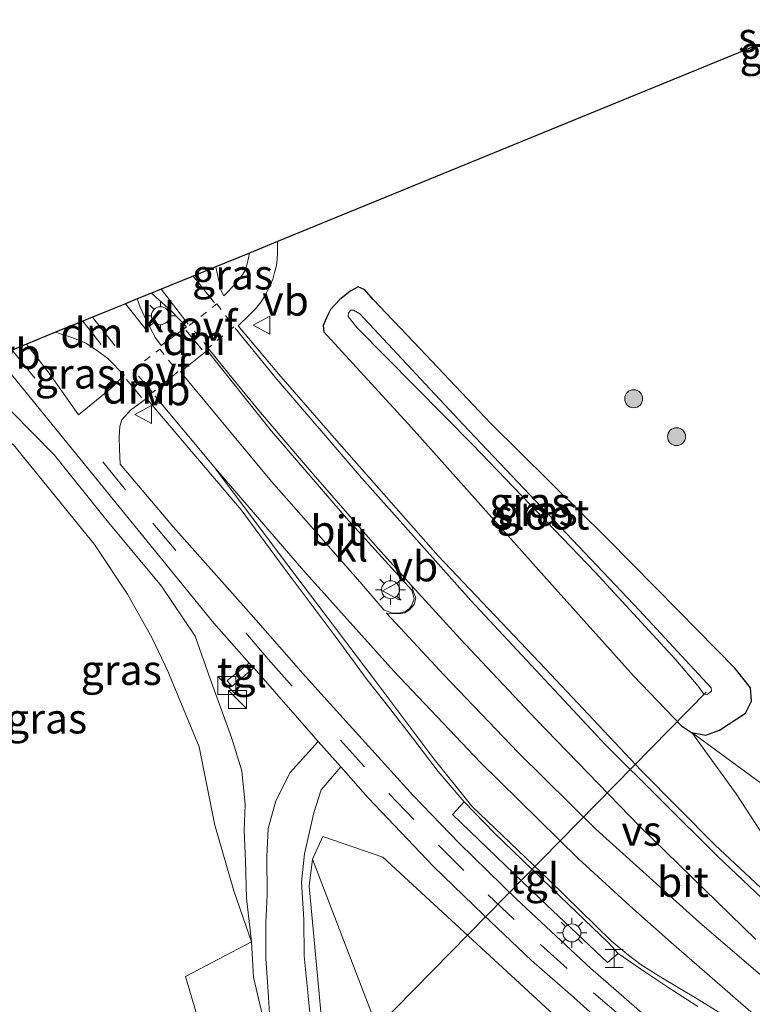
# Model space of a CAD drawing. Units: metres. Extents: x 259990 to 265853, y 478532 to 481253.
# Drawn here: x 260681 to 260742, y 479116 to 479198 of the extents above; entities that cross this region are included whole.
import ezdxf
from ezdxf.enums import TextEntityAlignment as Align

# ---------------------------------------------------------------- set-up
doc = ezdxf.new("R2010")
doc.units = ezdxf.units.M
for name, pattern in [('IE-TERREINAFSCHEIDING', [10, 8, -2]), ('VW-3-9_STREEP', [12, 3, -9]), ('VW-6060_STREEP', [1.2, 0.6, -0.6])]:
    doc.linetypes.add(name, pattern=pattern)
doc.layers.get('0').update_dxf_attribs({"lineweight": 25})
for name, color, linetype, lineweight in [('B-ME-GR-BOMENSTRUIKEN-GV-B6', 93, 'Continuous', 18), ('B-ME-GR-BOOM-S-B1', 93, 'Continuous', 18), ('B-ME-GR-STRUIKEN-GV-B6', 93, 'Continuous', 18), ('B-ME-GW-KRUINLIJN-L-B1', 93, 'Continuous', 18), ('B-ME-GW-TEENLIJN-L-B1', 93, 'Continuous', 18), ('B-ME-IE-GRASLAND-GV-B6', 93, 'Continuous', 18), ('B-ME-IE-GRONDWERKLIJN-GROND_INGERICHT-GV-B6', 253, 'Continuous', 18), ('B-ME-IE-INRICHTINGSELEMENT-S-B1', 253, 'Continuous', 18), ('B-ME-IE-MEUBILAIR_WEGMEUBILAIR-LICHTMAST-S-B1', 8, 'Continuous', 18), ('B-ME-IE-TERREINAFSCHEIDING-RASTERHEKWERK-L-B1', 8, 'IE-TERREINAFSCHEIDING', 18), ('B-ME-OG-WATER-GV-B6', 153, 'Continuous', 18), ('B-ME-VH-VERH_SOORT-BITUMEN-GV-B6', 8, 'IE-TERREINAFSCHEIDING-NATUURLIJK-HOUTWAL', 18), ('B-ME-VH-VERH_SOORT-KLINKERS-GV-B6', 8, 'IE-TERREINAFSCHEIDING-NATUURLIJK-HOUTWAL', 18), ('B-ME-VH-VERH_SOORT-ONVERHARD-GV-B6', 8, 'Continuous', 18), ('B-ME-VH-VERH_SOORT-TEGELS-GV-B6', 8, 'Continuous', 18), ('B-ME-VW-MARKERING-39STREEP-015-L-B1', 255, 'VW-3-9_STREEP', 18), ('B-ME-VW-MARKERING-6060STRP10-GV-B6', 255, 'VW-6060_STREEP', 18), ('B-ME-VW-MARKERING-DRIEHOEK-L-B1', 7, 'VW-HAAIETAND70-R-B', 18), ('B-ME-VW-MARKERING-STREEP-015-L-B1', 7, 'Continuous', 18), ('B-ME-VW-MARKERING-VERDRIJFSTRP-GV-B6', 7, 'Continuous', 18), ('B-ME-VW-MEUBILAIR_WEGMEUBILAIR-VERKEERSBORD-S-B1', 8, 'Continuous', 18)]:
    doc.layers.add(name, color=color, linetype=linetype, lineweight=lineweight)
for name, color, linetype in [('B-ME-GW-INSTEEKWATERGANG-L-B1', 10, 'Continuous'), ('B-ME-KG-KADASTRAAL-OPNAMEDTMGRENS-L-B1', 10, 'Continuous'), ('B-ME-KW-DUIKER-L-B1', 10, 'Continuous')]:
    doc.layers.add(name, color=color, linetype=linetype)
doc.styles.add('NLCS-ISO', font='NLCS-ISO.TTF')
doc.linetypes.add('IE-TERREINAFSCHEIDING-NATUURLIJK-HOUTWAL', pattern='A,7,-1.5,[67,NLCS.SHX,S=0.75,R=45,X=0,Y=0],-1.5,7,-1.5,[70,NLCS.SHX,S=0.75,R=0,X=0,Y=0],-1.5', length=20)
doc.linetypes.add('VW-HAAIETAND70-R-B', pattern='A,0,-0.5,[153,NLCS.SHX,S=1,R=180,X=-0.375,Y=0],-0.5', length=1)

# ---------------------------------------------------------------- blocks, each defined once
blk = doc.blocks.new('boom')
h = blk.add_hatch(color=256)
edge = h.paths.add_edge_path()
edge.add_arc((0, 0), 0.75, 0, 360)
blk.add_circle((0, 0), 0.75)
blk = doc.blocks.new('halte')
for p, q in [((-0.75, -0.75), (-0.75, 0.75)), ((0.75, 0), (-0.75, 0)), ((0.75, 0.75), (0.75, -0.75))]:
    blk.add_line(p, q)
blk = doc.blocks.new('kast')
blk.add_line((-0.75, -0.75), (0.75, 0.75))
blk.add_lwpolyline([(-0.75, 0.75), (0.75, 0.75), (0.75, -0.75), (-0.75, -0.75)], close=True)
blk = doc.blocks.new('lantaarnpaal')
for p, q in [((-0.884, 0.884), (-0.53, 0.53)), ((0, 0.75), (0, 1.25)), ((0.53, 0.53), (0.884, 0.884)), ((-0.75, 0), (-1.25, 0)), ((0.75, 0), (1.25, 0)), ((-0.53, -0.53), (-0.884, -0.884)), ((0, -0.75), (0, -1.25)), ((0.53, -0.53), (0.884, -0.884))]:
    blk.add_line(p, q)
blk.add_circle((0, 0), 0.75)
blk = doc.blocks.new('verkeersbord')
for p, q in [((0, 0.75), (-0.75, -0.625)), ((0.75, -0.625), (0, 0.75)), ((-0.75, -0.625), (0.75, -0.625))]:
    blk.add_line(p, q)

msp = doc.modelspace()

# ---------------------------------------------------------------- linework, layer by layer
at = {"layer": 'B-ME-GR-BOMENSTRUIKEN-GV-B6'}
for points in [[(260757.49, 479085.505, 50.501), (260737.018, 479097.145, 49.586), (260723.242, 479108.293, 48.803), (260713.345, 479111.168, 48.521), (260710.845, 479112.933, 48.542), (260705.196, 479127.624, 49.118), (260706.074, 479129.519, 49.448), (260711.085, 479127.781, 49.886), (260730.329, 479110.022, 50.306), (260753.268, 479089.481, 51.053), (260757.49, 479085.505, 50.501)], [(260717.764, 479063.628, 47.822), (260715.508, 479070.926, 47.789), (260709.647, 479087.694, 47.669), (260708.33, 479092.225, 47.606), (260707.686, 479095.812, 47.624), (260707.798, 479098.449, 47.651), (260707.34, 479102.084, 47.81), (260706.951, 479104.762, 47.972), (260706.185, 479107.516, 48.017), (260705.264, 479111.973, 48.059), (260706.01, 479113.712, 48.149), (260704.939, 479125.362, 48.893), (260705.196, 479127.624, 49.118), (260710.845, 479112.933, 48.542), (260713.345, 479111.168, 48.521), (260723.242, 479108.293, 48.803), (260737.018, 479097.145, 49.586), (260757.49, 479085.505, 50.501)]]:
    msp.add_polyline3d(points, dxfattribs=at)
at = {"layer": 'B-ME-GR-STRUIKEN-GV-B6'}
msp.add_polyline3d([(260701.931, 479106.057, 47.483), (260700.853, 479105.08, 47.54), (260697.646, 479107.589, 47.5), (260694.611, 479117.839, 47.5), (260700.135, 479120.733, 48.125), (260700.294, 479117.785, 47.894), (260702.332, 479109.161, 47.828), (260703.336, 479106.656, 47.81), (260701.931, 479106.057, 47.483)], dxfattribs=at)
at = {"layer": 'B-ME-GW-INSTEEKWATERGANG-L-B1'}
msp.add_polyline3d([(260714.184, 479170.202, 48.806), (260710.272, 479174.306, 48.8), (260709.566, 479175.12, 48.8), (260709.026, 479175.37, 48.8), (260708.346, 479174.999, 48.8), (260707.462, 479174.291, 48.8), (260706.701, 479173.462, 48.8), (260706.451, 479172.98, 48.824), (260706.089, 479172.144, 48.938), (260706.158, 479171.613, 49.079), (260713.474, 479163.631, 49.223), (260724.958, 479150.732, 49.472), (260731.97, 479142.918, 49.763), (260735.339, 479139.426, 49.835), (260735.979, 479138.76, 49.853), (260736.818, 479138.203, 49.853), (260737.993, 479137.976, 49.814), (260739.146, 479138.379, 49.631), (260741.321, 479139.802, 49.295), (260741.802, 479140.794, 49.295), (260741.722, 479141.91, 49.259), (260740.455, 479143.532, 49.148), (260735.726, 479148.339, 48.911), (260729.801, 479154.347, 48.926), (260720.068, 479163.952, 48.914), (260714.184, 479170.202, 48.806)], dxfattribs=at)
at = {"layer": 'B-ME-GW-KRUINLIJN-L-B1'}
for points in [[(260700.135, 479120.733, 48.125), (260699.695, 479124.385, 48.557), (260699.619, 479127.453, 48.998), (260699.52, 479130.029, 49.214), (260699.608, 479132.188, 49.322), (260699.33, 479134.998, 49.388), (260698.469, 479137.78, 49.418), (260696.677, 479142.672, 49.43), (260695.433, 479146.236, 49.43), (260692.624, 479150.408, 49.37), (260687.946, 479156.027, 49.283), (260683.713, 479161.331, 49.193), (260680.127, 479164.975, 49.064), (260678.565, 479166.082, 48.866)], [(260736.828, 479138.193, 49.853), (260740.519, 479133.085, 50.033), (260742.973, 479129.321, 50.273), (260747.578, 479124.838, 50.399), (260754.976, 479117.861, 50.696), (260761.098, 479111.868, 50.849), (260768.149, 479107.242, 51.014), (260774.724, 479102.206, 51.2), (260780.837, 479097.635, 51.497), (260786.396, 479093.508, 51.641), (260792.623, 479089.202, 51.89), (260798.497, 479085.408, 52.001), (260802.547, 479082.754, 52.145), (260805.418, 479081.278, 52.238)]]:
    msp.add_polyline3d(points, dxfattribs=at)
at = {"layer": 'B-ME-GW-TEENLIJN-L-B1'}
msp.add_line((260736.828, 479138.193, 49.853), (260744.336, 479132.69, 49.556), dxfattribs=at)
msp.add_polyline3d([(260757.49, 479085.505, 50.501), (260737.018, 479097.145, 49.586), (260723.242, 479108.293, 48.803), (260713.345, 479111.168, 48.521), (260710.845, 479112.933, 48.542), (260705.196, 479127.624, 49.118)], dxfattribs=at)
at = {"layer": 'B-ME-IE-GRASLAND-GV-B6'}
for points in [[(260745.118, 479122.864, 50.62), (260738.755, 479128.816, 50.458), (260732.598, 479135.018, 50.26), (260724.625, 479143.496, 50.017), (260715.679, 479152.926, 49.78), (260707.225, 479162.516, 49.573), (260702.372, 479168.113, 49.477), (260699.009, 479172.107, 49.384), (260699.935, 479172.998, 49.333), (260700.456, 479173.534, 49.291), (260700.916, 479174.115, 49.264), (260701.291, 479174.691, 49.249), (260701.637, 479175.357, 49.243), (260701.91, 479175.995, 49.261), (260702.052, 479176.547, 49.261), (260702.204, 479177.133, 49.21), (260702.261, 479177.634, 49.24), (260702.304, 479178.267, 49.237), (260702.281, 479178.691, 49.21), (260702.292, 479179.143, 49.216), (260741.949, 479195.382, 49.805)], [(260698.834, 479175.661, 49.303), (260697.818, 479174.6, 49.33), (260697.605, 479175.02, 49.33), (260697.45, 479175.659, 49.324), (260697.309, 479176.252, 49.318), (260697.146, 479177.036, 49.291), (260699.946, 479178.183, 49.255), (260699.799, 479177.402, 49.288), (260699.588, 479176.737, 49.321), (260699.276, 479176.237, 49.297), (260698.834, 479175.661, 49.303)], [(260710.272, 479174.306, 48.8), (260714.184, 479170.202, 48.806), (260720.068, 479163.952, 48.914), (260729.801, 479154.347, 48.926), (260735.726, 479148.339, 48.911), (260740.455, 479143.532, 49.148), (260741.722, 479141.91, 49.259), (260741.802, 479140.794, 49.295), (260741.321, 479139.802, 49.295), (260739.146, 479138.379, 49.631), (260737.993, 479137.976, 49.814), (260736.818, 479138.203, 49.853), (260735.979, 479138.76, 49.853), (260735.339, 479139.426, 49.835), (260731.97, 479142.918, 49.763), (260724.958, 479150.732, 49.472), (260713.474, 479163.631, 49.223), (260706.158, 479171.613, 49.079), (260706.089, 479172.144, 48.938), (260706.451, 479172.98, 48.824), (260706.701, 479173.462, 48.8), (260707.462, 479174.291, 48.8), (260708.346, 479174.999, 48.8), (260709.026, 479175.37, 48.8), (260709.566, 479175.12, 48.8), (260710.272, 479174.306, 48.8)], [(260736.818, 479138.203, 49.853), (260737.993, 479137.976, 49.814), (260739.146, 479138.379, 49.631), (260741.321, 479139.802, 49.295), (260741.802, 479140.794, 49.295), (260741.722, 479141.91, 49.259), (260740.455, 479143.532, 49.148), (260735.726, 479148.339, 48.911), (260729.801, 479154.347, 48.926), (260720.068, 479163.952, 48.914), (260714.184, 479170.202, 48.806), (260710.272, 479174.306, 48.8), (260709.566, 479175.12, 48.8), (260709.026, 479175.37, 48.8), (260708.346, 479174.999, 48.8), (260707.462, 479174.291, 48.8), (260706.701, 479173.462, 48.8), (260706.451, 479172.98, 48.824), (260706.089, 479172.144, 48.938), (260706.158, 479171.613, 49.079), (260713.474, 479163.631, 49.223), (260724.958, 479150.732, 49.472), (260731.97, 479142.918, 49.763), (260735.339, 479139.426, 49.835), (260735.979, 479138.76, 49.853), (260736.818, 479138.203, 49.853)], [(260737.84, 479141.378, 47.489), (260738.102, 479141.364, 47.489), (260738.464, 479141.632, 47.489), (260738.434, 479141.911, 47.489), (260732.466, 479148.372, 47.489), (260717.78, 479163.89, 47.489), (260709.165, 479173.101, 47.489), (260708.636, 479173.406, 47.489), (260708.401, 479173.411, 47.489), (260708.201, 479173.203, 47.489), (260708.195, 479172.892, 47.489), (260708.902, 479171.965, 47.489), (260718.58, 479162.192, 47.489), (260728.787, 479151.577, 47.489), (260735.496, 479144.24, 47.489), (260737.356, 479142.057, 47.489), (260737.84, 479141.378, 47.489)], [(260683.793, 479171.569, 49.375), (260685.219, 479171.114, 49.411), (260686.317, 479170.664, 49.459), (260687.298, 479170.039, 49.516), (260688.15, 479169.388, 49.54), (260689.497, 479167.988, 49.54), (260688.388, 479166.873, 49.483), (260685.698, 479164.692, 49.24), (260683.264, 479168.154, 49.207), (260681.371, 479170.578, 49.18), (260683.793, 479171.569, 49.375)], [(260678.878, 479169.556, 49.084), (260696.991, 479147.318, 49.552), (260699.92, 479143.978, 49.603), (260698.082, 479142.526, 49.546), (260698.471, 479142.025, 49.546), (260700.306, 479143.572, 49.603), (260705.69, 479137.444, 49.756), (260703.347, 479134.85, 49.526), (260702.154, 479132.483, 49.409), (260701.523, 479130.179, 49.199), (260701.389, 479127.846, 48.953), (260701.429, 479124.657, 48.593), (260701.305, 479122.317, 48.329), (260701.33, 479119.35, 48.062), (260701.484, 479116.973, 47.984), (260701.704, 479113.431, 47.876)], [(260732.875, 479114.617, 50.563), (260728.383, 479118.55, 50.44), (260722.22, 479124.302, 50.296), (260717.441, 479128.95, 50.14), (260713.597, 479132.929, 50.038), (260708.554, 479138.516, 49.9), (260704.625, 479142.867, 49.786), (260700.083, 479148.045, 49.657), (260693.632, 479155.324, 49.456), (260689.169, 479160.56, 49.39), (260689.129, 479161.848, 49.432), (260689.094, 479162.802, 49.45), (260689.135, 479163.731, 49.501), (260689.322, 479164.271, 49.54), (260690.043, 479165.073, 49.582), (260691.376, 479166.054, 49.606), (260699.26, 479156.754, 49.771), (260702.842, 479151.911, 49.843), (260707.186, 479146.114, 49.966), (260709.755, 479142.576, 49.999), (260711.457, 479140.436, 50.065), (260713.536, 479137.746, 50.116), (260715.683, 479134.931, 50.191), (260717.845, 479132.412, 50.26), (260716.894, 479131.366, 50.23), (260724.179, 479124.314, 50.449), (260729.808, 479118.996, 50.614), (260730.683, 479119.752, 50.611), (260732.987, 479118.164, 50.701), (260734.837, 479116.951, 50.752), (260737.348, 479115.352, 50.788)], [(260702.332, 479109.161, 47.828), (260700.294, 479117.785, 47.894), (260700.135, 479120.733, 48.125), (260699.695, 479124.385, 48.557), (260699.619, 479127.453, 48.998), (260699.52, 479130.029, 49.214), (260699.608, 479132.188, 49.322), (260699.33, 479134.998, 49.388), (260698.469, 479137.78, 49.418), (260696.677, 479142.672, 49.43), (260695.433, 479146.236, 49.43), (260692.624, 479150.408, 49.37), (260687.946, 479156.027, 49.283), (260683.713, 479161.331, 49.193), (260680.127, 479164.975, 49.064)], [(260680.127, 479164.975, 49.064), (260683.713, 479161.331, 49.193), (260687.946, 479156.027, 49.283), (260692.624, 479150.408, 49.37), (260695.433, 479146.236, 49.43), (260696.677, 479142.672, 49.43), (260698.469, 479137.78, 49.418), (260699.33, 479134.998, 49.388), (260699.608, 479132.188, 49.322), (260699.52, 479130.029, 49.214), (260699.619, 479127.453, 48.998), (260699.695, 479124.385, 48.557), (260700.135, 479120.733, 48.125)], [(260700.135, 479120.733, 48.125), (260698.661, 479124.989, 48.002), (260697.067, 479130.456, 47.996), (260695.76, 479136.995, 47.996), (260693.143, 479143.303, 47.996), (260691.84, 479146.067, 47.996), (260689.793, 479149.73, 47.996), (260687.043, 479153.864, 47.996), (260680.272, 479162.199, 47.996)], [(260742.973, 479129.321, 50.273), (260740.519, 479133.085, 50.033), (260736.828, 479138.193, 49.853), (260744.336, 479132.69, 49.556)], [(260744.336, 479132.69, 49.556), (260736.828, 479138.193, 49.853), (260740.519, 479133.085, 50.033), (260742.973, 479129.321, 50.273)], [(260705.264, 479111.973, 48.059), (260704.837, 479116.218, 48.122), (260704.502, 479119.552, 48.314), (260704.482, 479122.63, 48.518), (260704.303, 479125.709, 48.971), (260704.542, 479128.061, 49.325), (260705.326, 479131.485, 49.523), (260705.939, 479133.398, 49.667), (260707.563, 479135.334, 49.757), (260709.852, 479132.753, 49.879), (260715.308, 479127.029, 50.059), (260719.472, 479122.978, 50.197), (260723.468, 479119.162, 50.317), (260726.708, 479116.35, 50.377), (260729.44, 479113.897, 50.422)], [(260730.329, 479110.022, 50.306), (260711.085, 479127.781, 49.886), (260706.074, 479129.519, 49.448), (260705.196, 479127.624, 49.118), (260704.939, 479125.362, 48.893), (260706.01, 479113.712, 48.149)]]:
    msp.add_polyline3d(points, dxfattribs=at)
at = {"layer": 'B-ME-IE-GRONDWERKLIJN-GROND_INGERICHT-GV-B6'}
msp.add_polyline3d([(260676.805, 479163.676, 47.996), (260677.372, 479163.28, 48.014), (260678.396, 479163.454, 48.029), (260680.272, 479162.199, 47.996), (260687.043, 479153.864, 47.996), (260689.793, 479149.73, 47.996), (260691.84, 479146.067, 47.996), (260693.143, 479143.303, 47.996), (260695.76, 479136.995, 47.996), (260697.067, 479130.456, 47.996), (260698.661, 479124.989, 48.002), (260700.135, 479120.733, 48.125), (260694.611, 479117.839, 47.5), (260697.646, 479107.589, 47.5)], dxfattribs=at)
at = {"layer": 'B-ME-IE-TERREINAFSCHEIDING-RASTERHEKWERK-L-B1'}
msp.add_polyline3d([(260694.611, 479117.839, 47.5), (260697.646, 479107.589, 47.5), (260704.771, 479082.47, 47.197), (260708.986, 479067.46, 47.176), (260714.977, 479045.275, 47.143), (260719.902, 479025.157, 47.464), (260698.303, 479018.951, 46.93), (260687.028, 479015.694, 46.594), (260681.402, 479014.335, 46.234), (260679.995, 479013.834, 45.754), (260679.035, 479013.492, 45.913), (260676.602, 479012.928, 45.922), (260663.78, 479009.308, 45.823), (260659.414, 479008.539, 45.997), (260656.447, 479007.832, 45.961), (260642.397, 479004.543, 45.697), (260631.297, 479001.929, 45.619), (260628.207, 479000.919, 45.475), (260626.162, 479000.595, 45.502), (260607.923, 478996.159, 44.92), (260594.062, 478992.759, 44.395)], dxfattribs=at)
at = {"layer": 'B-ME-KG-KADASTRAAL-OPNAMEDTMGRENS-L-B1'}
msp.add_polyline3d([(260741.949, 479195.382, 49.805), (260702.292, 479179.143, 49.216), (260699.946, 479178.183, 49.255), (260697.146, 479177.036, 49.291), (260695.254, 479176.262, 49.247), (260692.584, 479175.168, 49.322), (260691.789, 479174.843, 49.381), (260690.587, 479174.351, 49.405), (260689.626, 479173.957, 49.373), (260686.862, 479172.826, 49.412), (260686.065, 479172.5, 49.403), (260683.793, 479171.569, 49.375), (260681.371, 479170.578, 49.18), (260680.162, 479170.083, 49.064), (260678.878, 479169.556, 49.084), (260678.468, 479169.389, 48.964), (260669.152, 479167.706, 48.775), (260660.243, 479166.298, 48.382), (260655.804, 479165.597, 48.097), (260644.546, 479163.818, 47.482)], dxfattribs=at)
at = {"layer": 'B-ME-KW-DUIKER-L-B1'}
msp.add_line((260702.822, 479105.728, 47.189), (260738.04, 479141.562, 48.02), dxfattribs=at)
at = {"layer": 'B-ME-OG-WATER-GV-B6'}
msp.add_polyline3d([(260738.464, 479141.632, 47.489), (260738.102, 479141.364, 47.489), (260737.84, 479141.378, 47.489), (260737.356, 479142.057, 47.489), (260735.496, 479144.24, 47.489), (260728.787, 479151.577, 47.489), (260718.58, 479162.192, 47.489), (260708.902, 479171.965, 47.489), (260708.195, 479172.892, 47.489), (260708.201, 479173.203, 47.489), (260708.401, 479173.411, 47.489), (260708.636, 479173.406, 47.489), (260709.165, 479173.101, 47.489), (260717.78, 479163.89, 47.489), (260732.466, 479148.372, 47.489), (260738.434, 479141.911, 47.489), (260738.464, 479141.632, 47.489)], dxfattribs=at)
at = {"layer": 'B-ME-VH-VERH_SOORT-BITUMEN-GV-B6'}
for points in [[(260691.789, 479174.843, 49.381), (260692.584, 479175.168, 49.322), (260695.254, 479176.262, 49.247), (260697.146, 479177.036, 49.291), (260697.309, 479176.252, 49.318), (260697.45, 479175.659, 49.324), (260697.605, 479175.02, 49.33), (260697.818, 479174.6, 49.33), (260698.834, 479175.661, 49.303), (260699.276, 479176.237, 49.297), (260699.588, 479176.737, 49.321), (260699.799, 479177.402, 49.288), (260699.946, 479178.183, 49.255), (260702.292, 479179.143, 49.216), (260702.281, 479178.691, 49.21), (260702.304, 479178.267, 49.237), (260702.261, 479177.634, 49.24), (260702.204, 479177.133, 49.21), (260702.052, 479176.547, 49.261), (260701.91, 479175.995, 49.261), (260701.637, 479175.357, 49.243), (260701.291, 479174.691, 49.249), (260700.916, 479174.115, 49.264), (260700.456, 479173.534, 49.291), (260699.935, 479172.998, 49.333), (260699.009, 479172.107, 49.384), (260702.372, 479168.113, 49.477), (260707.225, 479162.516, 49.573), (260715.679, 479152.926, 49.78), (260724.625, 479143.496, 50.017), (260732.598, 479135.018, 50.26), (260738.755, 479128.816, 50.458), (260745.118, 479122.864, 50.62)], [(260680.162, 479170.083, 49.064), (260681.371, 479170.578, 49.18), (260683.264, 479168.154, 49.207), (260685.698, 479164.692, 49.24), (260688.388, 479166.873, 49.483), (260689.497, 479167.988, 49.54), (260688.15, 479169.388, 49.54), (260687.298, 479170.039, 49.516), (260686.317, 479170.664, 49.459), (260685.219, 479171.114, 49.411), (260683.793, 479171.569, 49.375), (260686.065, 479172.5, 49.403), (260686.862, 479172.826, 49.412), (260689.626, 479173.957, 49.373), (260690.587, 479174.351, 49.405), (260690.84, 479173.667, 49.408), (260691.335, 479172.578, 49.45), (260691.702, 479171.886, 49.465), (260692.13, 479171.101, 49.477), (260692.597, 479170.464, 49.465), (260694.701, 479172.041, 49.405), (260693.431, 479173.365, 49.399), (260692.126, 479174.518, 49.39), (260691.789, 479174.843, 49.381)], [(260729.44, 479113.897, 50.422), (260726.708, 479116.35, 50.377), (260723.468, 479119.162, 50.317), (260719.472, 479122.978, 50.197), (260715.308, 479127.029, 50.059), (260709.852, 479132.753, 49.879), (260707.563, 479135.334, 49.757), (260705.69, 479137.444, 49.756), (260700.306, 479143.572, 49.603), (260699.92, 479143.978, 49.603), (260696.991, 479147.318, 49.552), (260678.878, 479169.556, 49.084)], [(260694.209, 479168.265, 49.522), (260701.791, 479159.128, 49.705), (260708.99, 479150.955, 49.852), (260711.188, 479148.398, 49.909), (260711.832, 479148.173, 49.933), (260712.373, 479148.149, 49.933), (260712.894, 479148.245, 49.903), (260713.308, 479148.529, 49.894), (260713.479, 479148.8, 49.894), (260713.692, 479149.348, 49.882), (260713.503, 479150.074, 49.852), (260708.215, 479155.876, 49.759), (260701.799, 479163.326, 49.594), (260696.426, 479170.047, 49.456), (260694.209, 479168.265, 49.522)], [(260737.348, 479115.352, 50.788), (260734.837, 479116.951, 50.752), (260732.987, 479118.164, 50.701), (260730.683, 479119.752, 50.611), (260729.875, 479120.645, 50.587), (260725.867, 479124.507, 50.491), (260720.363, 479129.814, 50.341), (260717.845, 479132.412, 50.26), (260715.683, 479134.931, 50.191), (260713.536, 479137.746, 50.116), (260711.457, 479140.436, 50.065), (260709.755, 479142.576, 49.999), (260707.186, 479146.114, 49.966), (260702.842, 479151.911, 49.843), (260699.26, 479156.754, 49.771), (260691.376, 479166.054, 49.606), (260690.043, 479165.073, 49.582), (260689.322, 479164.271, 49.54), (260689.135, 479163.731, 49.501), (260689.094, 479162.802, 49.45), (260689.129, 479161.848, 49.432), (260689.169, 479160.56, 49.39), (260693.632, 479155.324, 49.456), (260700.083, 479148.045, 49.657), (260704.625, 479142.867, 49.786), (260708.554, 479138.516, 49.9), (260713.597, 479132.929, 50.038), (260717.441, 479128.95, 50.14), (260722.22, 479124.302, 50.296), (260728.383, 479118.55, 50.44), (260732.875, 479114.617, 50.563)]]:
    msp.add_polyline3d(points, dxfattribs=at)
at = {"layer": 'B-ME-VH-VERH_SOORT-KLINKERS-GV-B6'}
for points in [[(260694.701, 479172.041, 49.405), (260692.597, 479170.464, 49.465), (260692.13, 479171.101, 49.477), (260691.702, 479171.886, 49.465), (260691.335, 479172.578, 49.45), (260690.84, 479173.667, 49.408), (260690.587, 479174.351, 49.405), (260691.789, 479174.843, 49.381), (260692.126, 479174.518, 49.39), (260693.431, 479173.365, 49.399), (260694.701, 479172.041, 49.405)], [(260712.894, 479148.245, 49.903), (260712.373, 479148.149, 49.933), (260711.832, 479148.173, 49.933), (260711.188, 479148.398, 49.909), (260708.99, 479150.955, 49.852), (260701.791, 479159.128, 49.705), (260694.209, 479168.265, 49.522), (260696.426, 479170.047, 49.456), (260701.799, 479163.326, 49.594), (260708.215, 479155.876, 49.759), (260713.503, 479150.074, 49.852), (260713.692, 479149.348, 49.882), (260713.479, 479148.8, 49.894), (260713.308, 479148.529, 49.894), (260712.894, 479148.245, 49.903)]]:
    msp.add_polyline3d(points, dxfattribs=at)
at = {"layer": 'B-ME-VH-VERH_SOORT-ONVERHARD-GV-B6'}
msp.add_polyline3d([(260701.704, 479113.431, 47.876), (260701.484, 479116.973, 47.984), (260701.33, 479119.35, 48.062), (260701.305, 479122.317, 48.329), (260701.429, 479124.657, 48.593), (260701.389, 479127.846, 48.953), (260701.523, 479130.179, 49.199), (260702.154, 479132.483, 49.409), (260703.347, 479134.85, 49.526), (260705.69, 479137.444, 49.756), (260707.563, 479135.334, 49.757), (260705.939, 479133.398, 49.667), (260705.326, 479131.485, 49.523), (260704.542, 479128.061, 49.325), (260704.303, 479125.709, 48.971), (260704.482, 479122.63, 48.518), (260704.502, 479119.552, 48.314), (260704.837, 479116.218, 48.122), (260705.264, 479111.973, 48.059)], dxfattribs=at)
at = {"layer": 'B-ME-VH-VERH_SOORT-TEGELS-GV-B6'}
for points in [[(260699.92, 479143.978, 49.603), (260700.306, 479143.572, 49.603), (260698.471, 479142.025, 49.546), (260698.082, 479142.526, 49.546), (260699.92, 479143.978, 49.603)], [(260717.845, 479132.412, 50.26), (260720.363, 479129.814, 50.341), (260725.867, 479124.507, 50.491), (260729.875, 479120.645, 50.587), (260730.683, 479119.752, 50.611), (260729.808, 479118.996, 50.614), (260724.179, 479124.314, 50.449), (260716.894, 479131.366, 50.23), (260717.845, 479132.412, 50.26)]]:
    msp.add_polyline3d(points, dxfattribs=at)
at = {"layer": 'B-ME-VW-MARKERING-39STREEP-015-L-B1'}
for p, q in [((260695.254, 479176.262, 49.247), (260697.03, 479174.022, 49.274)), ((260689.626, 479173.957, 49.373), (260691.668, 479171.379, 49.394)), ((260686.862, 479172.826, 49.412), (260689.733, 479169.197, 49.487))]:
    msp.add_line(p, q, dxfattribs=at)
msp.add_polyline3d([(260680.162, 479170.083, 49.064), (260691.885, 479155.653, 49.298), (260701.501, 479144.301, 49.664), (260707.53, 479137.557, 49.76), (260711.582, 479133.108, 49.892), (260715.705, 479128.797, 50.042), (260719.855, 479124.663, 50.141), (260724.208, 479120.518, 50.297), (260728.647, 479116.491, 50.381), (260735.258, 479110.746, 50.561), (260742.205, 479105.029, 50.798)], dxfattribs=at)
at = {"layer": 'B-ME-VW-MARKERING-6060STRP10-GV-B6'}
for points in [[(260694.946, 479172.156, 49.382), (260697.237, 479173.946, 49.283), (260698.661, 479172.034, 49.313), (260696.525, 479170.272, 49.4), (260694.946, 479172.156, 49.382)], [(260693.985, 479168.265, 49.451), (260691.86, 479166.547, 49.508), (260690.25, 479168.454, 49.478), (260692.473, 479170.177, 49.436), (260693.985, 479168.265, 49.451)]]:
    msp.add_polyline3d(points, dxfattribs=at)
at = {"layer": 'B-ME-VW-MARKERING-DRIEHOEK-L-B1'}
for p, q in [((260687.587, 479170.558, 49.466), (260686.065, 479172.5, 49.403)), ((260696.007, 479170.104, 49.4), (260694.69, 479171.731, 49.361)), ((260690.952, 479166.126, 49.532), (260689.691, 479167.627, 49.493))]:
    msp.add_line(p, q, dxfattribs=at)
at = {"layer": 'B-ME-VW-MARKERING-STREEP-015-L-B1'}
msp.add_line((260692.584, 479175.168, 49.322), (260694.839, 479172.254, 49.349), dxfattribs=at)
for points in [[(260809.114, 479074.21, 52.619), (260801.472, 479078.695, 52.418), (260794.678, 479082.908, 52.178), (260791.781, 479084.737, 52.073), (260788.295, 479087.071, 52.004), (260785.397, 479089.003, 51.941), (260782.874, 479090.779, 51.827), (260780.335, 479092.641, 51.737), (260774.975, 479096.645, 51.611), (260770.189, 479100.349, 51.446), (260765.113, 479104.516, 51.263), (260760.809, 479108.104, 51.134), (260753.429, 479114.485, 50.9), (260747.353, 479119.936, 50.678), (260738.992, 479127.838, 50.45), (260729.612, 479137.198, 50.135), (260718.415, 479149.19, 49.808), (260709.088, 479159.665, 49.595), (260702.057, 479167.861, 49.397), (260698.768, 479171.909, 49.325)], [(260696.596, 479170.129, 49.394), (260698.698, 479167.52, 49.445), (260700.877, 479164.88, 49.514), (260705.26, 479159.745, 49.601), (260710.437, 479153.811, 49.736), (260713.476, 479150.453, 49.811)], [(260814.046, 479064.698, 52.937), (260809.313, 479067.472, 52.805), (260802.614, 479071.368, 52.643), (260793.305, 479077.026, 52.409), (260785.457, 479082.124, 52.088), (260776.448, 479088.27, 51.836), (260764.641, 479096.817, 51.518), (260755.368, 479103.904, 51.227), (260750.297, 479107.912, 51.071), (260741.74, 479114.889, 50.828), (260735.118, 479120.664, 50.651), (260731.662, 479123.737, 50.579), (260727.354, 479127.686, 50.441), (260719.201, 479135.715, 50.207), (260712.001, 479143.32, 49.979), (260704.456, 479151.709, 49.793), (260700.951, 479155.759, 49.742), (260696.993, 479160.374, 49.649), (260692.077, 479166.282, 49.544)], [(260750.297, 479107.912, 51.071), (260746.753, 479110.099, 51.002), (260743.107, 479112.402, 50.894), (260740.693, 479113.858, 50.813), (260737.277, 479115.981, 50.756), (260734.25, 479117.776, 50.696), (260732.604, 479118.824, 50.672), (260731.548, 479119.616, 50.639), (260730.126, 479120.799, 50.603), (260724.918, 479125.915, 50.435), (260718.487, 479132.049, 50.255), (260715.231, 479136.102, 50.141), (260710.231, 479142.793, 50.006), (260703.496, 479151.696, 49.865), (260699.548, 479156.971, 49.748), (260696.993, 479160.374, 49.649)]]:
    msp.add_polyline3d(points, dxfattribs=at)
at = {"layer": 'B-ME-VW-MARKERING-VERDRIJFSTRP-GV-B6'}
for points in [[(260744.312, 479116.473, 50.834), (260737.478, 479122.353, 50.618), (260728.87, 479130.107, 50.378), (260722.344, 479136.517, 50.186), (260716.164, 479143.011, 49.997), (260713.265, 479146.117, 49.91), (260711.377, 479148.148, 49.856), (260712.373, 479148.078, 49.933), (260712.903, 479148.173, 49.903), (260713.308, 479148.426, 49.894), (260713.68, 479148.87, 49.894), (260713.815, 479149.409, 49.882), (260713.601, 479150.011, 49.852), (260713.476, 479150.453, 49.811)], [(260713.476, 479150.453, 49.811), (260717.529, 479145.996, 49.922), (260723.822, 479139.293, 50.102), (260732.525, 479130.334, 50.381), (260742.17, 479120.923, 50.699)]]:
    msp.add_polyline3d(points, dxfattribs=at)

# ---------------------------------------------------------------- block references
at = {"layer": 'B-ME-GR-BOOM-S-B1', "rotation": 90}
for p in [(260731.985, 479166.028, 49.259), (260735.558, 479162.867, 49.295)]:
    msp.add_blockref('boom', p, dxfattribs=at)
at = {"layer": 'B-ME-IE-INRICHTINGSELEMENT-S-B1', "rotation": 90}
for name, p in [('kast', (260698.055, 479142.109, 49.514)), ('kast', (260698.944, 479140.957, 49.514)), ('halte', (260730.366, 479119.337, 50.543))]:
    msp.add_blockref(name, p, dxfattribs=at)
at = {"layer": 'B-ME-IE-MEUBILAIR_WEGMEUBILAIR-LICHTMAST-S-B1', "rotation": 90}
for p in [(260692.535, 479172.956, 49.37), (260711.714, 479150.103, 49.838), (260726.832, 479121.481, 50.489)]:
    msp.add_blockref('lantaarnpaal', p, dxfattribs=at)
at = {"layer": 'B-ME-VW-MEUBILAIR_WEGMEUBILAIR-VERKEERSBORD-S-B1', "rotation": 90}
for p in [(260701.024, 479172.177, 49.307), (260691.159, 479164.704, 49.55), (260711.807, 479150.018, 49.793)]:
    msp.add_blockref('verkeersbord', p, dxfattribs=at)

# ---------------------------------------------------------------- texts
at = {"layer": 'B-ME-IE-GRASLAND-GV-B6', "ltscale": 0.2, "style": 'NLCS-ISO'}
for p in [(260744.1935, 479195.01), (260698.546, 479176.3915), (260685.434, 479168.1305), (260723.3295, 479157.3875), (260723.9455, 479156.673), (260723.9455, 479156.673), (260689.2655, 479143.4075), (260683.041, 479139.3585)]:
    msp.add_text('gras', height=2.5, dxfattribs=at).set_placement(p, align=Align.MIDDLE_CENTER)
at = {"layer": 'B-ME-OG-WATER-GV-B6', "ltscale": 0.2, "style": 'NLCS-ISO'}
for p in [(260744.6807, 479196.1795), (260724.3099, 479156.3661)]:
    msp.add_text('sloot', height=2.5, dxfattribs=at).set_placement(p, align=Align.MIDDLE_CENTER)
at = {"layer": 'B-ME-VH-VERH_SOORT-BITUMEN-GV-B6', "ltscale": 0.2, "style": 'NLCS-ISO'}
for p in [(260707.1939, 479155.0385), (260736.0962, 479125.7263)]:
    msp.add_text('bit', height=2.5, dxfattribs=at).set_placement(p, align=Align.MIDDLE_CENTER)
at = {"layer": 'B-ME-VH-VERH_SOORT-KLINKERS-GV-B6', "ltscale": 0.2, "style": 'NLCS-ISO'}
for p in [(260692.3581, 479172.805), (260708.4395, 479153.7039)]:
    msp.add_text('kl', height=2.5, dxfattribs=at).set_placement(p, align=Align.MIDDLE_CENTER)
at = {"layer": 'B-ME-VH-VERH_SOORT-TEGELS-GV-B6', "ltscale": 0.2, "style": 'NLCS-ISO'}
for p in [(260699.3398, 479143.2158), (260723.7066, 479126.0242)]:
    msp.add_text('tgl', height=2.5, dxfattribs=at).set_placement(p, align=Align.MIDDLE_CENTER)
at = {"layer": 'B-ME-VW-MARKERING-6060STRP10-GV-B6', "ltscale": 0.2, "style": 'NLCS-ISO'}
for p in [(260696.463, 479172.1128), (260692.5106, 479168.3416)]:
    msp.add_text('ovf', height=2.5, dxfattribs=at).set_placement(p, align=Align.MIDDLE_CENTER)
at = {"layer": 'B-ME-VW-MARKERING-DRIEHOEK-L-B1', "ltscale": 0.2, "style": 'NLCS-ISO'}
for p in [(260686.826, 479171.529), (260695.3485, 479170.9175), (260690.3215, 479166.8765)]:
    msp.add_text('dm', height=2.5, dxfattribs=at).set_placement(p, align=Align.MIDDLE_CENTER)
at = {"layer": 'B-ME-VW-MARKERING-VERDRIJFSTRP-GV-B6', "ltscale": 0.2, "style": 'NLCS-ISO'}
msp.add_text('vs', height=2.5, dxfattribs=at).set_placement((260732.6462, 479129.9959), align=Align.MIDDLE_CENTER)
at = {"layer": 'B-ME-VW-MEUBILAIR_WEGMEUBILAIR-VERKEERSBORD-S-B1', "ltscale": 0.2, "style": 'NLCS-ISO'}
for p in [(260701.024, 479172.177, 49.307), (260678.663, 479167.745, 49.016), (260691.159, 479164.704, 49.55), (260711.807, 479150.018, 49.793)]:
    msp.add_text('vb', height=2.5, dxfattribs=at).set_placement(p, align=Align.BOTTOM_LEFT)

doc.saveas('drawing.dxf')
